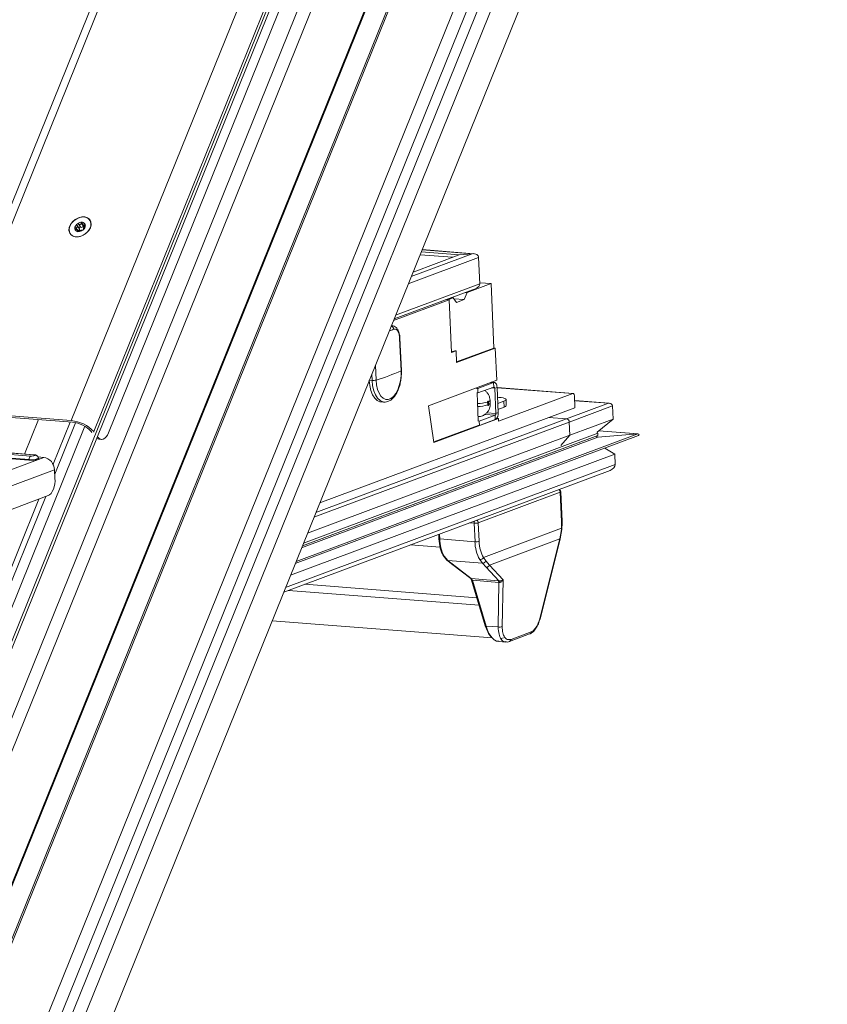
# Model space of a CAD drawing. Units: millimetres. Extents: x -23272465 to 44913, y -22484634 to 188.
# Drawn here: x -23269936 to -23269907, y -22484493 to -22484457 of the extents above; entities that cross this region are included whole.
import ezdxf

# ---------------------------------------------------------------- set-up
doc = ezdxf.new("R2010")
doc.units = ezdxf.units.MM
doc.layers.get('0').update_dxf_attribs({"lineweight": 20})
doc.layers.add('arkusz', color=7, linetype='Continuous')
doc.styles.get("Standard").update_dxf_attribs({"font": 'arial.ttf'})

msp = doc.modelspace()

# ---------------------------------------------------------------- linework, layer by layer
at = {"color": 152, "linetype": 'Continuous', "lineweight": 13, "true_color": 0x2776bb}
for p, q in [((-23269911.836, -22484437.329), (-23269946.734, -22484523.71)), ((-23269915.208, -22484437.657), (-23269948.648, -22484520.427)), ((-23269911.434, -22484437.529), (-23269946.333, -22484523.91)), ((-23269948.611, -22484520.493), (-23269915.185, -22484437.756)), ((-23269912.962, -22484437.988), (-23269947.144, -22484522.595)), ((-23269946.85, -22484523.061), (-23269912.453, -22484437.922)), ((-23269950.93, -22484515.698), (-23269920.833, -22484441.201)), ((-23269919.281, -22484441.032), (-23269950.381, -22484518.012)), ((-23269912.1, -22484441.645), (-23269944.294, -22484521.331)), ((-23269946.651, -22484513.517), (-23269918.059, -22484442.745)), ((-23269946.639, -22484513.576), (-23269918.046, -22484442.801)), ((-23269927.911, -22484442.801), (-23269939.468, -22484471.407)), ((-23269939.127, -22484471.291), (-23269927.626, -22484442.823)), ((-23269921.746, -22484443.199), (-23269951.015, -22484515.648)), ((-23269934.304, -22484471.668), (-23269922.818, -22484443.239)), ((-23269933.505, -22484472.061), (-23269921.843, -22484443.195)), ((-23269920.847, -22484443.714), (-23269950.783, -22484517.812)), ((-23269932.969, -22484472.101), (-23269921.451, -22484443.591)), ((-23269933.642, -22484464.493), (-23269933.644, -22484464.49)), ((-23269934.092, -22484464.838), (-23269934.141, -22484464.769)), ((-23269934.02, -22484464.801), (-23269934.097, -22484464.693)), ((-23269934.039, -22484464.902), (-23269934.076, -22484464.85)), ((-23269933.966, -22484464.746), (-23269934.044, -22484464.637)), ((-23269933.874, -22484464.717), (-23269933.952, -22484464.607)), ((-23269933.88, -22484464.667), (-23269933.834, -22484464.732)), ((-23269933.872, -22484464.808), (-23269933.867, -22484464.815)), ((-23269933.867, -22484464.813), (-23269933.87, -22484464.81)), ((-23269933.811, -22484464.704), (-23269933.836, -22484464.668)), ((-23269934.341, -22484464.988), (-23269934.339, -22484464.99)), ((-23269934.064, -22484464.909), (-23269934.083, -22484464.881)), ((-23269919.964, -22484465.696), (-23269921.76, -22484465.556)), ((-23269919.912, -22484465.696), (-23269921.759, -22484465.552)), ((-23269919.736, -22484465.833), (-23269922.251, -22484466.772)), ((-23269919.964, -22484465.696), (-23269922.146, -22484466.511)), ((-23269920.434, -22484465.74), (-23269922.083, -22484466.355)), ((-23269920.665, -22484465.826), (-23269921.833, -22484465.735)), ((-23269920.434, -22484465.74), (-23269921.792, -22484465.634)), ((-23269919.964, -22484465.696), (-23269920.434, -22484465.74)), ((-23269919.736, -22484465.833), (-23269919.694, -22484466.776)), ((-23269922.759, -22484468.029), (-23269919.829, -22484466.936)), ((-23269919.694, -22484466.776), (-23269922.707, -22484467.9)), ((-23269919.29, -22484466.765), (-23269920.148, -22484467.085)), ((-23269919.29, -22484466.765), (-23269919.696, -22484466.733)), ((-23269919.188, -22484469.07), (-23269919.29, -22484466.765)), ((-23269920.646, -22484467.27), (-23269920.84, -22484467.343)), ((-23269920.646, -22484467.27), (-23269920.712, -22484467.265)), ((-23269920.526, -22484467.439), (-23269920.646, -22484467.27)), ((-23269920.25, -22484467.335), (-23269920.621, -22484467.306)), ((-23269920.148, -22484467.085), (-23269920.25, -22484467.335)), ((-23269920.148, -22484467.085), (-23269920.214, -22484467.079)), ((-23269920.794, -22484467.346), (-23269922.783, -22484468.088)), ((-23269920.906, -22484467.338), (-23269920.794, -22484467.346)), ((-23269920.84, -22484467.343), (-23269920.906, -22484467.338)), ((-23269920.794, -22484467.346), (-23269920.71, -22484469.232)), ((-23269920.25, -22484467.335), (-23269920.526, -22484467.439)), ((-23269922.875, -22484468.287), (-23269922.816, -22484468.283)), ((-23269922.815, -22484468.277), (-23269922.858, -22484468.274)), ((-23269922.51, -22484469.884), (-23269922.561, -22484468.731)), ((-23269922.5, -22484469.874), (-23269922.551, -22484468.721)), ((-23269922.551, -22484468.722), (-23269922.551, -22484468.721)), ((-23269920.526, -22484469.569), (-23269919.188, -22484469.07)), ((-23269920.525, -22484469.589), (-23269919.142, -22484469.073)), ((-23269919.188, -22484469.07), (-23269919.142, -22484469.073)), ((-23269919.142, -22484469.073), (-23269919.091, -22484470.226)), ((-23269920.711, -22484469.212), (-23269920.59, -22484469.167)), ((-23269920.71, -22484469.232), (-23269920.544, -22484469.17)), ((-23269920.59, -22484469.167), (-23269920.544, -22484469.17)), ((-23269920.544, -22484469.17), (-23269920.525, -22484469.589)), ((-23269923.43, -22484469.689), (-23269923.406, -22484470.218)), ((-23269923.547, -22484470.23), (-23269923.557, -22484470.004)), ((-23269923.547, -22484470.23), (-23269923.645, -22484470.222)), ((-23269919.091, -22484470.226), (-23269921.526, -22484471.134)), ((-23269919.799, -22484470.49), (-23269919.799, -22484470.512)), ((-23269919.199, -22484470.309), (-23269919.766, -22484470.521)), ((-23269919.192, -22484470.466), (-23269919.759, -22484470.678)), ((-23269919.199, -22484470.309), (-23269919.295, -22484470.302)), ((-23269919.173, -22484470.305), (-23269919.282, -22484470.297)), ((-23269919.162, -22484470.508), (-23269919.28, -22484470.499)), ((-23269919.192, -22484470.466), (-23269919.199, -22484470.309)), ((-23269919.162, -22484470.508), (-23269919.079, -22484470.477)), ((-23269919.039, -22484471.378), (-23269919.079, -22484470.477)), ((-23269916.356, -22484470.699), (-23269919.079, -22484470.487)), ((-23269919.079, -22484470.49), (-23269916.369, -22484470.701)), ((-23269919.766, -22484470.521), (-23269919.812, -22484470.517)), ((-23269919.759, -22484470.678), (-23269919.805, -22484470.674)), ((-23269919.791, -22484470.675), (-23269919.747, -22484471.675)), ((-23269919.759, -22484470.678), (-23269919.766, -22484470.521)), ((-23269919.122, -22484471.409), (-23269919.162, -22484470.508)), ((-23269919.014, -22484470.835), (-23269919.064, -22484470.831)), ((-23269919.025, -22484471.692), (-23269916.369, -22484470.701)), ((-23269916.309, -22484470.785), (-23269916.29, -22484471.205)), ((-23269923.225, -22484470.996), (-23269923.124, -22484471.004)), ((-23269923.124, -22484471.004), (-23269923.136, -22484471.003)), ((-23269921.526, -22484471.134), (-23269921.338, -22484472.449)), ((-23269919.415, -22484471.002), (-23269919.411, -22484471.107)), ((-23269919.383, -22484471.097), (-23269919.388, -22484470.992)), ((-23269919.321, -22484471.049), (-23269919.326, -22484470.944)), ((-23269919.054, -22484471.056), (-23269918.833, -22484470.974)), ((-23269919.044, -22484471.266), (-23269918.824, -22484471.184)), ((-23269918.833, -22484470.974), (-23269918.824, -22484471.184)), ((-23269918.747, -22484471.124), (-23269918.756, -22484470.915)), ((-23269915.096, -22484471.048), (-23269916.59, -22484471.606)), ((-23269914.945, -22484471.139), (-23269916.494, -22484471.717)), ((-23269915.062, -22484471.048), (-23269916.301, -22484470.951)), ((-23269915.096, -22484471.048), (-23269916.301, -22484470.954)), ((-23269914.924, -22484471.611), (-23269914.945, -22484471.139)), ((-23269934.304, -22484471.668), (-23269939.127, -22484471.291)), ((-23269934.261, -22484471.727), (-23269939.084, -22484471.351)), ((-23269917.231, -22484471.556), (-23269925.418, -22484474.61)), ((-23269919.714, -22484471.683), (-23269919.148, -22484471.472)), ((-23269919.148, -22484471.472), (-23269919.511, -22484471.443)), ((-23269919.122, -22484471.409), (-23269919.444, -22484471.384)), ((-23269919.148, -22484471.472), (-23269919.141, -22484471.629)), ((-23269919.122, -22484471.409), (-23269919.039, -22484471.378)), ((-23269916.29, -22484471.205), (-23269917.231, -22484471.556)), ((-23269917.231, -22484471.556), (-23269916.59, -22484471.606)), ((-23269951.532, -22484515.716), (-23269933.818, -22484471.87)), ((-23269935.477, -22484471.632), (-23269935.974, -22484472.863)), ((-23269934.348, -22484471.72), (-23269934.958, -22484473.229)), ((-23269934.897, -22484473.581), (-23269934.154, -22484471.742)), ((-23269916.494, -22484471.717), (-23269925.626, -22484475.125)), ((-23269916.59, -22484471.606), (-23269925.556, -22484474.951)), ((-23269921.341, -22484472.429), (-23269919.753, -22484471.837)), ((-23269921.338, -22484472.449), (-23269919.03, -22484471.588)), ((-23269919.76, -22484471.68), (-23269919.714, -22484471.683)), ((-23269919.753, -22484471.837), (-23269919.707, -22484471.84)), ((-23269919.714, -22484471.683), (-23269919.707, -22484471.84)), ((-23269919.707, -22484471.84), (-23269919.141, -22484471.629)), ((-23269919.088, -22484471.583), (-23269919.03, -22484471.588)), ((-23269919.03, -22484471.588), (-23269919.025, -22484471.692)), ((-23269916.494, -22484471.717), (-23269916.473, -22484472.189)), ((-23269916.473, -22484472.189), (-23269914.924, -22484471.611)), ((-23269914.924, -22484471.611), (-23269915.494, -22484472.085)), ((-23269933.569, -22484472.09), (-23269933.595, -22484472.055)), ((-23269933.505, -22484472.061), (-23269933.494, -22484472.076)), ((-23269933.375, -22484472.246), (-23269933.368, -22484472.246)), ((-23269933.373, -22484472.239), (-23269933.368, -22484472.246)), ((-23269926.296, -22484476.783), (-23269914.023, -22484472.204)), ((-23269914.042, -22484472.145), (-23269926.265, -22484476.705)), ((-23269915.47, -22484472.2), (-23269926.037, -22484476.143)), ((-23269915.473, -22484472.119), (-23269925.998, -22484476.046)), ((-23269916.473, -22484472.189), (-23269925.854, -22484475.689)), ((-23269916.8, -22484472.556), (-23269916.473, -22484472.189)), ((-23269915.47, -22484472.2), (-23269915.473, -22484472.119)), ((-23269914.042, -22484472.145), (-23269915.467, -22484472.263)), ((-23269914.042, -22484472.145), (-23269915.435, -22484472.036)), ((-23269914.032, -22484472.145), (-23269915.434, -22484472.035)), ((-23269940.062, -22484472.597), (-23269935.762, -22484472.933)), ((-23269935.651, -22484472.891), (-23269939.951, -22484472.556)), ((-23269935.638, -22484472.889), (-23269939.938, -22484472.554)), ((-23269933.315, -22484472.331), (-23269933.225, -22484472.337)), ((-23269915.467, -22484472.263), (-23269926.068, -22484476.218)), ((-23269915.467, -22484472.263), (-23269915.487, -22484472.261)), ((-23269935.822, -22484473.083), (-23269940.122, -22484472.747)), ((-23269935.812, -22484473.058), (-23269940.112, -22484472.722)), ((-23269914.868, -22484472.868), (-23269926.462, -22484477.194)), ((-23269915.225, -22484472.653), (-23269914.868, -22484472.868)), ((-23269914.851, -22484473.235), (-23269914.868, -22484472.868)), ((-23269963.334, -22484483.446), (-23269935.291, -22484472.982)), ((-23269935.291, -22484472.982), (-23269935.499, -22484472.966)), ((-23269935.486, -22484473.011), (-23269935.487, -22484473.006)), ((-23269914.851, -22484473.235), (-23269926.64, -22484477.633)), ((-23269963.028, -22484483.915), (-23269934.907, -22484473.423)), ((-23269934.907, -22484473.423), (-23269934.889, -22484473.724)), ((-23269926.709, -22484477.805), (-23269915.03, -22484473.447)), ((-23269962.975, -22484484.739), (-23269935.134, -22484474.351)), ((-23269916.816, -22484474.229), (-23269919.749, -22484475.324)), ((-23269916.836, -22484474.142), (-23269916.858, -22484474.129)), ((-23269916.769, -22484475.287), (-23269916.816, -22484474.229)), ((-23269916.753, -22484475.275), (-23269916.8, -22484474.217)), ((-23269935.461, -22484474.473), (-23269952.027, -22484515.479)), ((-23269951.833, -22484515.502), (-23269935.221, -22484474.384)), ((-23269920.061, -22484475.324), (-23269919.896, -22484475.337)), ((-23269919.896, -22484475.337), (-23269919.866, -22484475.997)), ((-23269919.749, -22484475.324), (-23269919.72, -22484475.983)), ((-23269916.773, -22484475.518), (-23269916.769, -22484475.287)), ((-23269921.163, -22484475.736), (-23269921.156, -22484475.889)), ((-23269921.125, -22484475.899), (-23269921.133, -22484475.724)), ((-23269916.773, -22484475.518), (-23269919.567, -22484476.561)), ((-23269916.837, -22484475.899), (-23269916.777, -22484475.556)), ((-23269916.824, -22484475.9), (-23269916.763, -22484475.56)), ((-23269916.773, -22484475.518), (-23269916.777, -22484475.556)), ((-23269916.763, -22484475.56), (-23269916.759, -22484475.52)), ((-23269922.171, -22484476.112), (-23269921.112, -22484476.194)), ((-23269919.866, -22484475.997), (-23269921.125, -22484475.899)), ((-23269916.837, -22484475.899), (-23269919.342, -22484476.834)), ((-23269917.55, -22484478.749), (-23269916.837, -22484475.899)), ((-23269917.541, -22484478.767), (-23269916.824, -22484475.9)), ((-23269921.002, -22484476.497), (-23269920.87, -22484476.658)), ((-23269920.97, -22484476.516), (-23269920.843, -22484476.669)), ((-23269920.871, -22484476.657), (-23269920.714, -22484476.782)), ((-23269919.597, -22484476.767), (-23269920.843, -22484476.669)), ((-23269920.843, -22484476.669), (-23269920.688, -22484476.793)), ((-23269920.71, -22484476.785), (-23269920.016, -22484477.317)), ((-23269920.688, -22484476.793), (-23269920.002, -22484477.319)), ((-23269919.697, -22484476.638), (-23269919.597, -22484476.767)), ((-23269919.461, -22484476.907), (-23269919.597, -22484476.767)), ((-23269919.567, -22484476.561), (-23269919.477, -22484476.684)), ((-23269919.477, -22484476.684), (-23269919.342, -22484476.834)), ((-23269919.342, -22484476.834), (-23269918.863, -22484477.359)), ((-23269919.461, -22484476.907), (-23269919.013, -22484477.397)), ((-23269925.949, -22484477.521), (-23269919.802, -22484478.001)), ((-23269920.002, -22484477.319), (-23269919.035, -22484477.394)), ((-23269919.989, -22484477.373), (-23269919.501, -22484479.009)), ((-23269919.009, -22484477.454), (-23269919.959, -22484477.379)), ((-23269919.959, -22484477.379), (-23269919.472, -22484479.014)), ((-23269919.009, -22484477.454), (-23269919.036, -22484479.048)), ((-23269919.035, -22484477.394), (-23269919.013, -22484477.397)), ((-23269918.998, -22484477.453), (-23269919.009, -22484477.454)), ((-23269918.863, -22484477.359), (-23269918.892, -22484479.035)), ((-23269926.539, -22484477.741), (-23269919.72, -22484478.274)), ((-23269927.122, -22484478.826), (-23269919.247, -22484479.441)), ((-23269919.501, -22484479.009), (-23269919.5, -22484479.01)), ((-23269919.472, -22484479.014), (-23269919.036, -22484479.048)), ((-23269918.63, -22484479.566), (-23269917.911, -22484479.298)), ((-23269918.577, -22484479.491), (-23269917.857, -22484479.223)), ((-23269919.015, -22484479.567), (-23269918.762, -22484479.586)), ((-23269918.851, -22484479.441), (-23269918.935, -22484479.458))]:
    msp.add_line(p, q, dxfattribs=at)
at = {"color": 152, "linetype": 'Continuous', "lineweight": 13, "true_color": 0x2776bb, "flags": 128}
for points in [[(-23269933.622, -22484464.768), (-23269933.681, -22484464.872), (-23269933.768, -22484464.965), (-23269933.875, -22484465.037), (-23269933.992, -22484465.083), (-23269934.109, -22484465.099), (-23269934.216, -22484465.082), (-23269934.303, -22484465.035), (-23269934.362, -22484464.962), (-23269934.388, -22484464.869), (-23269934.38, -22484464.764), (-23269934.336, -22484464.657), (-23269934.263, -22484464.558), (-23269934.165, -22484464.474), (-23269934.052, -22484464.414), (-23269933.933, -22484464.383), (-23269933.82, -22484464.384), (-23269933.722, -22484464.416), (-23269933.648, -22484464.477), (-23269933.605, -22484464.561), (-23269933.596, -22484464.661), (-23269933.622, -22484464.768)], [(-23269934.161, -22484465.091), (-23269934.048, -22484465.091), (-23269933.931, -22484465.06), (-23269933.819, -22484465), (-23269933.723, -22484464.917), (-23269933.651, -22484464.818), (-23269933.609, -22484464.712), (-23269933.601, -22484464.609), (-23269933.627, -22484464.517), (-23269933.687, -22484464.445), (-23269933.773, -22484464.399), (-23269933.879, -22484464.383), (-23269933.995, -22484464.399), (-23269934.11, -22484464.445), (-23269934.216, -22484464.517), (-23269934.301, -22484464.609), (-23269934.359, -22484464.713), (-23269934.384, -22484464.818), (-23269934.375, -22484464.917), (-23269934.331, -22484465), (-23269934.258, -22484465.06), (-23269934.161, -22484465.091)], [(-23269933.808, -22484464.663), (-23269933.822, -22484464.629), (-23269933.845, -22484464.601), (-23269933.877, -22484464.582), (-23269933.916, -22484464.571), (-23269933.959, -22484464.571), (-23269934.004, -22484464.581), (-23269934.048, -22484464.599), (-23269934.089, -22484464.626)], [(-23269934.02, -22484464.801), (-23269934.017, -22484464.806), (-23269934.014, -22484464.817), (-23269934.015, -22484464.829), (-23269934.019, -22484464.842), (-23269934.027, -22484464.854), (-23269934.037, -22484464.865), (-23269934.05, -22484464.873), (-23269934.057, -22484464.877)], [(-23269933.966, -22484464.746), (-23269933.976, -22484464.741), (-23269933.988, -22484464.74), (-23269934.002, -22484464.744), (-23269934.015, -22484464.752), (-23269934.024, -22484464.763), (-23269934.029, -22484464.776), (-23269934.029, -22484464.787), (-23269934.028, -22484464.789)], [(-23269933.857, -22484464.699), (-23269933.866, -22484464.705), (-23269933.874, -22484464.717)], [(-23269923.406, -22484470.218), (-23269923.389, -22484470.391), (-23269923.352, -22484470.549), (-23269923.299, -22484470.685), (-23269923.23, -22484470.793), (-23269923.15, -22484470.869), (-23269923.061, -22484470.91), (-23269922.967, -22484470.912), (-23269922.874, -22484470.877), (-23269922.784, -22484470.806), (-23269922.701, -22484470.702), (-23269922.63, -22484470.57), (-23269922.573, -22484470.414), (-23269922.533, -22484470.243), (-23269922.512, -22484470.064), (-23269922.51, -22484469.884)], [(-23269922.51, -22484469.884), (-23269922.503, -22484469.88), (-23269922.5, -22484469.876), (-23269922.5, -22484469.874)], [(-23269923.648, -22484470.222), (-23269923.628, -22484470.414), (-23269923.588, -22484470.589), (-23269923.528, -22484470.741), (-23269923.452, -22484470.861), (-23269923.362, -22484470.946), (-23269923.264, -22484470.99), (-23269923.225, -22484470.996)], [(-23269923.136, -22484471.003), (-23269923.163, -22484470.998), (-23269923.262, -22484470.953), (-23269923.351, -22484470.869), (-23269923.427, -22484470.748), (-23269923.487, -22484470.597), (-23269923.528, -22484470.422), (-23269923.547, -22484470.23)], [(-23269919.079, -22484470.477), (-23269919.083, -22484470.437), (-23269919.091, -22484470.4), (-23269919.103, -22484470.368), (-23269919.118, -22484470.341), (-23269919.136, -22484470.322), (-23269919.156, -22484470.309), (-23269919.178, -22484470.305), (-23269919.199, -22484470.309)], [(-23269919.162, -22484470.508), (-23269919.163, -22484470.498), (-23269919.165, -22484470.489), (-23269919.168, -22484470.481), (-23269919.172, -22484470.474), (-23269919.177, -22484470.469), (-23269919.182, -22484470.466), (-23269919.187, -22484470.465), (-23269919.192, -22484470.466)], [(-23269918.833, -22484470.974), (-23269918.788, -22484470.953), (-23269918.762, -22484470.932), (-23269918.757, -22484470.911), (-23269918.771, -22484470.891), (-23269918.806, -22484470.873), (-23269918.86, -22484470.857), (-23269918.93, -22484470.844), (-23269919.014, -22484470.835)], [(-23269916.369, -22484470.701), (-23269916.358, -22484470.699), (-23269916.347, -22484470.701), (-23269916.337, -22484470.708), (-23269916.328, -22484470.717), (-23269916.321, -22484470.731), (-23269916.315, -22484470.747), (-23269916.311, -22484470.765), (-23269916.309, -22484470.785)], [(-23269919.388, -22484470.992), (-23269919.389, -22484470.982), (-23269919.393, -22484470.975), (-23269919.397, -22484470.971), (-23269919.403, -22484470.971), (-23269919.408, -22484470.975), (-23269919.412, -22484470.982), (-23269919.415, -22484470.992), (-23269919.415, -22484471.002)], [(-23269919.411, -22484471.107), (-23269919.409, -22484471.117), (-23269919.406, -22484471.124), (-23269919.401, -22484471.128), (-23269919.396, -22484471.128), (-23269919.39, -22484471.124), (-23269919.386, -22484471.117), (-23269919.384, -22484471.107), (-23269919.383, -22484471.097)], [(-23269933.368, -22484472.246), (-23269933.322, -22484472.296), (-23269933.27, -22484472.326), (-23269933.215, -22484472.337), (-23269933.16, -22484472.327), (-23269933.105, -22484472.297), (-23269933.054, -22484472.248), (-23269933.008, -22484472.182), (-23269932.969, -22484472.101)], [(-23269933.315, -22484472.331), (-23269933.361, -22484472.32), (-23269933.398, -22484472.301)], [(-23269935.762, -22484472.933), (-23269935.722, -22484472.934), (-23269935.681, -22484472.932), (-23269935.643, -22484472.926), (-23269935.615, -22484472.919), (-23269935.601, -22484472.911), (-23269935.602, -22484472.902), (-23269935.62, -22484472.896), (-23269935.651, -22484472.891)], [(-23269935.638, -22484472.889), (-23269935.64, -22484472.889), (-23269935.651, -22484472.891)], [(-23269935.487, -22484473.009), (-23269935.472, -22484473.017), (-23269935.468, -22484473.035), (-23269935.499, -22484473.053), (-23269935.561, -22484473.07), (-23269935.644, -22484473.081), (-23269935.736, -22484473.086), (-23269935.822, -22484473.083)], [(-23269935.482, -22484473.011), (-23269935.472, -22484473.017), (-23269935.468, -22484473.035), (-23269935.499, -22484473.053), (-23269935.561, -22484473.07), (-23269935.644, -22484473.081), (-23269935.736, -22484473.086), (-23269935.822, -22484473.083)], [(-23269935.134, -22484474.351), (-23269935.081, -22484474.321), (-23269935.03, -22484474.272), (-23269934.985, -22484474.206), (-23269934.947, -22484474.125), (-23269934.918, -22484474.032), (-23269934.898, -22484473.932), (-23269934.888, -22484473.828), (-23269934.889, -22484473.724)], [(-23269935.134, -22484474.351), (-23269935.081, -22484474.321), (-23269935.03, -22484474.272), (-23269934.985, -22484474.206), (-23269934.947, -22484474.125), (-23269934.918, -22484474.032), (-23269934.898, -22484473.932), (-23269934.888, -22484473.828), (-23269934.889, -22484473.724)], [(-23269916.763, -22484475.56), (-23269916.762, -22484475.56), (-23269916.763, -22484475.559), (-23269916.768, -22484475.558), (-23269916.777, -22484475.556)], [(-23269916.759, -22484475.52), (-23269916.758, -22484475.52), (-23269916.758, -22484475.52)], [(-23269921.156, -22484475.889), (-23269921.156, -22484475.889), (-23269921.155, -22484475.89)], [(-23269920.714, -22484476.782), (-23269920.712, -22484476.784), (-23269920.71, -22484476.785)], [(-23269918.63, -22484479.566), (-23269918.632, -22484479.567), (-23269918.632, -22484479.567)]]:
    msp.add_lwpolyline(points, dxfattribs=at)
at = {"color": 152, "linetype": 'Continuous', "lineweight": 13, "true_color": 0x2776bb}
for centre, radius, start, end in [((-23269934.155, -22484464.799), 0.0251, 163.8869, 207.1091), ((-23269933.972, -22484464.798), 0.207, 130.7528, 178.1216), ((-23269934.063, -22484464.79), 0.116, 189.8393, 259.0242), ((-23269934.066, -22484464.672), 0.0515, 117.6328, 143.8331), ((-23269934.051, -22484464.664), 0.244, 268.0931, 308.6341), ((-23269933.932, -22484464.694), 0.0625, 237.6908, 338.4231), ((-23269933.918, -22484464.807), 0.0509, 292.6337, 328.7737), ((-23269934.014, -22484464.678), 0.209, 311.8836, 356.1385), ((-23269933.828, -22484464.68), 0.0256, 329.6289, 41.3671), ((-23269934.068, -22484464.878), 0.0311, 236.1274, 286.8882), ((-23269922.891, -22484468.4), 0.115, 1.2218, 76.3102), ((-23269925.219, -22484462.487), 6.396, 290.9344, 292.4524), ((-23269922.564, -22484468.718), 0.0136, 281.0826, 342.2875), ((-23269925.5, -22484463.238), 7.288, 286.6972, 294.2252), ((-23269923.512, -22484469.795), 0.436, 265.3262, 283.9957), ((-23269919.807, -22484469.686), 1.373, 271.3603, 286.5599), ((-23269919.802, -22484469.791), 1.373, 271.3603, 286.5599), ((-23269919.396, -22484470.918), 0.0747, 276.2222, 339.0949), ((-23269919.391, -22484471.022), 0.0749, 276.2584, 338.9826), ((-23269918.834, -22484471.091), 0.0934, 276.2247, 339.087), ((-23269919.187, -22484471.419), 0.0656, 306.9776, 9.0244), ((-23269919.298, -22484471.419), 0.262, 306.9776, 9.0244), ((-23269934.397, -22484472.865), 1.201, 42.0224, 85.536), ((-23269934.339, -22484472.725), 1.001, 42.0224, 85.536), ((-23269916.609, -22484471.718), 0.114, 0.4318, 80.9079), ((-23269935.683, -22484473.037), 0.131, 126.9776, 189.0244), ((-23269935.838, -22484473.062), 0.0262, 306.9776, 9.0244), ((-23269935.711, -22484472.648), 0.423, 256.0923, 301.8171), ((-23269935.362, -22484473.433), 0.456, 1.2585, 80.9597), ((-23269916.931, -22484474.226), 0.112, 40.509, 55.9), ((-23269916.942, -22484474.235), 0.127, 2.6839, 40.4358), ((-23269916.818, -22484474.211), 0.0187, 276.266, 338.9589), ((-23269919.7, -22484475.328), 0.196, 159.2466, 182.8023), ((-23269919.861, -22484474.844), 0.495, 266.0162, 275.3971), ((-23269919.834, -22484475.058), 0.279, 273.8318, 287.6548), ((-23269919.872, -22484475.328), 0.123, 2.1461, 55.0702), ((-23269916.771, -22484475.268), 0.0187, 276.2247, 339.087), ((-23269916.789, -22484475.739), 0.221, 81.9954, 85.947), ((-23269921.128, -22484475.848), 0.0502, 236.5943, 273.3324), ((-23269919.724, -22484475.875), 1.401, 180.9595, 207.2136), ((-23269919.83, -22484475.587), 0.412, 264.9431, 285.5685), ((-23269918.503, -22484475.98), 1.364, 180.7089, 208.8717), ((-23269916.829, -22484475.878), 0.023, 250.3158, 283.0553), ((-23269920.97, -22484476.477), 0.0382, 212.6625, 269.5457), ((-23269920.687, -22484476.755), 0.0381, 233.0914, 269.1238), ((-23269919.692, -22484476.499), 0.14, 268.0408, 333.7184), ((-23269919.452, -22484476.788), 0.119, 265.6856, 337.0507), ((-23269919.482, -22484478.979), 0.0361, 239.0491, 286.4681), ((-23269918.981, -22484478.854), 0.202, 254.1397, 296.3718), ((-23269918.664, -22484479.485), 0.0876, 292.7591, 356.2757)]:
    msp.add_arc(centre, radius, start, end, dxfattribs=at)
for centre, major_axis, start_param, end_param in [((-23269919.957, -22484465.853), (0.219, 0.031), 6.215699, 7.786496), ((-23269919.915, -22484466.796), (0.219, 0.031), 5.01461, 6.215699), ((-23269915.092, -22484471.153), (0.146, 0.021), 6.215699, 7.786496), ((-23269915.468, -22484472.231), (0.0439, 0.0062), 2.242725, 4.648223), ((-23269915.547, -22484472.126), (0.0731, 0.0103), 6.215699, 7.287855), ((-23269914.041, -22484472.176), (0.0439, 0.0062), 5.01461, 7.786496), ((-23269915.145, -22484473.262), (0.292, 0.041), 5.01461, 6.215699)]:
    msp.add_ellipse(centre, major_axis=major_axis, ratio=0.70887, start_param=start_param, end_param=end_param, dxfattribs=at)
for points, knots in [([(-23269934.179, -22484464.792), (-23269934.177, -22484464.789), (-23269934.174, -22484464.782), (-23269934.165, -22484464.775), (-23269934.154, -22484464.771), (-23269934.145, -22484464.77), (-23269934.141, -22484464.769)], [0, 0, 0, 0, 0.249935, 0.502519, 0.769605, 1, 1, 1, 1]), ([(-23269934.135, -22484464.829), (-23269934.14, -22484464.829), (-23269934.151, -22484464.828), (-23269934.165, -22484464.823), (-23269934.173, -22484464.816), (-23269934.176, -22484464.811), (-23269934.177, -22484464.81)], [0, 0, 0, 0, 0.302271, 0.605888, 0.886494, 1, 1, 1, 1]), ([(-23269934.141, -22484464.769), (-23269934.134, -22484464.769), (-23269934.119, -22484464.768), (-23269934.101, -22484464.758), (-23269934.09, -22484464.745), (-23269934.085, -22484464.731), (-23269934.086, -22484464.716), (-23269934.091, -22484464.701), (-23269934.098, -22484464.692), (-23269934.101, -22484464.687)], [0, 0, 0, 0, 0.176847, 0.354834, 0.480343, 0.606066, 0.728602, 0.865946, 1, 1, 1, 1]), ([(-23269934.083, -22484464.881), (-23269934.08, -22484464.877), (-23269934.073, -22484464.87), (-23269934.072, -22484464.858), (-23269934.077, -22484464.848), (-23269934.087, -22484464.84), (-23269934.101, -22484464.834), (-23269934.117, -22484464.83), (-23269934.129, -22484464.829), (-23269934.135, -22484464.829)], [0, 0, 0, 0, 0.176814, 0.354739, 0.480209, 0.605893, 0.728407, 0.865742, 1, 1, 1, 1]), ([(-23269934.101, -22484464.687), (-23269934.104, -22484464.683), (-23269934.11, -22484464.675), (-23269934.113, -22484464.661), (-23269934.111, -22484464.649), (-23269934.108, -22484464.643), (-23269934.107, -22484464.642)], [0, 0, 0, 0, 0.301067, 0.603865, 0.883713, 1, 1, 1, 1]), ([(-23269934.089, -22484464.626), (-23269934.085, -22484464.625), (-23269934.077, -22484464.623), (-23269934.064, -22484464.624), (-23269934.053, -22484464.629), (-23269934.047, -22484464.634), (-23269934.044, -22484464.637)], [0, 0, 0, 0, 0.248782, 0.50025, 0.766068, 1, 1, 1, 1]), ([(-23269934.044, -22484464.637), (-23269934.038, -22484464.642), (-23269934.028, -22484464.652), (-23269934.008, -22484464.658), (-23269933.99, -22484464.657), (-23269933.976, -22484464.65), (-23269933.965, -22484464.639), (-23269933.956, -22484464.624), (-23269933.953, -22484464.613), (-23269933.952, -22484464.607)], [0, 0, 0, 0, 0.176852, 0.354846, 0.48035, 0.606069, 0.728597, 0.865936, 1, 1, 1, 1]), ([(-23269933.927, -22484464.86), (-23269933.93, -22484464.859), (-23269933.935, -22484464.856), (-23269933.949, -22484464.858), (-23269933.965, -22484464.862), (-23269933.98, -22484464.868), (-23269933.995, -22484464.874), (-23269934.009, -22484464.882), (-23269934.016, -22484464.887), (-23269934.019, -22484464.89)], [0, 0, 0, 0, 0.176898, 0.35494, 0.480507, 0.606288, 0.728924, 0.866417, 1, 1, 1, 1]), ([(-23269933.952, -22484464.607), (-23269933.951, -22484464.602), (-23269933.948, -22484464.592), (-23269933.938, -22484464.58), (-23269933.927, -22484464.573), (-23269933.915, -22484464.571), (-23269933.905, -22484464.574), (-23269933.897, -22484464.58), (-23269933.891, -22484464.589), (-23269933.887, -22484464.602), (-23269933.888, -22484464.611), (-23269933.888, -22484464.616)], [0, 0, 0, 0, 0.126069, 0.252684, 0.369561, 0.475633, 0.57511, 0.673047, 0.774006, 0.881743, 1, 1, 1, 1]), ([(-23269933.898, -22484464.855), (-23269933.902, -22484464.856), (-23269933.909, -22484464.86), (-23269933.918, -22484464.862), (-23269933.924, -22484464.862), (-23269933.927, -22484464.861), (-23269933.927, -22484464.86)], [0, 0, 0, 0, 0.272582, 0.547021, 0.83939, 1, 1, 1, 1]), ([(-23269933.888, -22484464.616), (-23269933.889, -22484464.623), (-23269933.89, -22484464.638), (-23269933.886, -22484464.658), (-23269933.878, -22484464.671), (-23269933.869, -22484464.678), (-23269933.858, -22484464.679), (-23269933.847, -22484464.676), (-23269933.84, -22484464.671), (-23269933.836, -22484464.668)], [0, 0, 0, 0, 0.176957, 0.355027, 0.480599, 0.606385, 0.729007, 0.86647, 1, 1, 1, 1]), ([(-23269933.83, -22484464.727), (-23269933.835, -22484464.732), (-23269933.844, -22484464.741), (-23269933.856, -22484464.758), (-23269933.865, -22484464.774), (-23269933.871, -22484464.787), (-23269933.874, -22484464.797), (-23269933.874, -22484464.805), (-23269933.871, -22484464.808), (-23269933.87, -22484464.81)], [0, 0, 0, 0, 0.176815, 0.354769, 0.480254, 0.605953, 0.728489, 0.865858, 1, 1, 1, 1]), ([(-23269933.87, -22484464.81), (-23269933.868, -22484464.811), (-23269933.866, -22484464.814), (-23269933.867, -22484464.822), (-23269933.871, -22484464.829), (-23269933.874, -22484464.833), (-23269933.874, -22484464.834)], [0, 0, 0, 0, 0.321902, 0.645683, 0.945342, 1, 1, 1, 1]), ([(-23269933.836, -22484464.668), (-23269933.833, -22484464.666), (-23269933.826, -22484464.66), (-23269933.816, -22484464.658), (-23269933.811, -22484464.661), (-23269933.808, -22484464.663)], [0, 0, 0, 0, 0.340961, 0.683394, 1, 1, 1, 1]), ([(-23269933.806, -22484464.693), (-23269933.807, -22484464.697), (-23269933.81, -22484464.705), (-23269933.818, -22484464.716), (-23269933.825, -22484464.724), (-23269933.829, -22484464.727), (-23269933.83, -22484464.727)], [0, 0, 0, 0, 0.293914, 0.589233, 0.905476, 1, 1, 1, 1]), ([(-23269934.085, -22484464.904), (-23269934.087, -22484464.902), (-23269934.091, -22484464.899), (-23269934.091, -22484464.892), (-23269934.088, -22484464.886), (-23269934.085, -22484464.882), (-23269934.083, -22484464.881)], [0, 0, 0, 0, 0.272999, 0.547846, 0.840679, 1, 1, 1, 1]), ([(-23269934.019, -22484464.89), (-23269934.022, -22484464.893), (-23269934.028, -22484464.898), (-23269934.042, -22484464.904), (-23269934.052, -22484464.907), (-23269934.058, -22484464.908), (-23269934.059, -22484464.908)], [0, 0, 0, 0, 0.3229079, 0.6471483, 0.9472184, 1, 1, 1, 1]), ([(-23269922.553, -22484468.722), (-23269922.553, -22484468.708), (-23269922.553, -22484468.651), (-23269922.571, -22484468.555), (-23269922.605, -22484468.446), (-23269922.655, -22484468.362), (-23269922.718, -22484468.306), (-23269922.777, -22484468.277), (-23269922.809, -22484468.28), (-23269922.816, -22484468.28)], [0, 0, 0, 0, 0.059937, 0.254813, 0.454288, 0.642469, 0.806787, 0.959939, 1, 1, 1, 1]), ([(-23269922.561, -22484468.731), (-23269922.564, -22484468.701), (-23269922.569, -22484468.624), (-23269922.597, -22484468.517), (-23269922.645, -22484468.43), (-23269922.707, -22484468.383), (-23269922.753, -22484468.393), (-23269922.776, -22484468.398)], [0, 0, 0, 0, 0.138785, 0.352776, 0.567916, 0.783678, 1, 1, 1, 1]), ([(-23269923.139, -22484470.998), (-23269923.121, -22484471.001), (-23269923.068, -22484471.01), (-23269922.979, -22484470.988), (-23269922.879, -22484470.938), (-23269922.787, -22484470.857), (-23269922.702, -22484470.747), (-23269922.628, -22484470.611), (-23269922.569, -22484470.454), (-23269922.527, -22484470.283), (-23269922.502, -22484470.105), (-23269922.496, -22484469.967), (-23269922.499, -22484469.891), (-23269922.5, -22484469.874)], [0, 0, 0, 0, 0.04846, 0.142387, 0.236653, 0.335508, 0.439545, 0.546119, 0.652574, 0.758438, 0.863893, 0.969241, 1, 1, 1, 1]), ([(-23269919.326, -22484470.944), (-23269919.33, -22484470.908), (-23269919.338, -22484470.836), (-23269919.381, -22484470.737), (-23269919.441, -22484470.651), (-23269919.496, -22484470.609), (-23269919.523, -22484470.59)], [0, 0, 0, 0, 0.259274, 0.511456, 0.764868, 1, 1, 1, 1]), ([(-23269919.753, -22484471.525), (-23269919.723, -22484471.524), (-23269919.657, -22484471.521), (-23269919.563, -22484471.483), (-23269919.478, -22484471.426), (-23269919.412, -22484471.355), (-23269919.362, -22484471.273), (-23269919.325, -22484471.17), (-23269919.323, -22484471.093), (-23269919.321, -22484471.049)], [0, 0, 0, 0, 0.125, 0.276006, 0.4161391, 0.549363, 0.6801226, 0.8155959, 1, 1, 1, 1]), ([(-23269935.489, -22484473.007), (-23269935.489, -22484473.003), (-23269935.488, -22484472.985), (-23269935.5, -22484472.957), (-23269935.521, -22484472.93), (-23269935.546, -22484472.912), (-23269935.574, -22484472.9), (-23269935.603, -22484472.893), (-23269935.627, -22484472.89), (-23269935.638, -22484472.889)], [0, 0, 0, 0, 0.0619, 0.23537, 0.380091, 0.513793, 0.651947, 0.838032, 1, 1, 1, 1]), ([(-23269916.801, -22484474.218), (-23269916.801, -22484474.218), (-23269916.799, -22484474.205), (-23269916.807, -22484474.184), (-23269916.82, -22484474.159), (-23269916.831, -22484474.147), (-23269916.836, -22484474.142)], [0, 0, 0, 0, 0.010262, 0.433898, 0.759144, 1, 1, 1, 1]), ([(-23269916.757, -22484475.512), (-23269916.754, -22484475.448), (-23269916.749, -22484475.368), (-23269916.753, -22484475.29), (-23269916.754, -22484475.275)], [0, 0, 0, 0, 0.8038, 1, 1, 1, 1]), ([(-23269921.155, -22484475.89), (-23269921.144, -22484476.007), (-23269921.122, -22484476.24), (-23269921.042, -22484476.412), (-23269921.002, -22484476.498)], [0, 0, 0, 0, 0.49928, 1, 1, 1, 1]), ([(-23269920.87, -22484476.657), (-23269920.867, -22484476.66), (-23269920.86, -22484476.667), (-23269920.85, -22484476.668), (-23269920.843, -22484476.669)], [0, 0, 0, 0, 0.388099, 1, 1, 1, 1]), ([(-23269919.477, -22484476.684), (-23269919.483, -22484476.695), (-23269919.494, -22484476.719), (-23269919.524, -22484476.748), (-23269919.561, -22484476.766), (-23269919.585, -22484476.766), (-23269919.597, -22484476.767)], [0, 0, 0, 0, 0.240881, 0.5, 0.759119, 1, 1, 1, 1]), ([(-23269920.025, -22484477.311), (-23269920.022, -22484477.313), (-23269920.016, -22484477.319), (-23269920.006, -22484477.333), (-23269919.996, -22484477.352), (-23269919.991, -22484477.368), (-23269919.988, -22484477.376)], [0, 0, 0, 0, 0.1837305, 0.4519003, 0.7240213, 1, 1, 1, 1]), ([(-23269920.024, -22484477.311), (-23269920.022, -22484477.312), (-23269920.016, -22484477.318), (-23269920.008, -22484477.318), (-23269920.002, -22484477.319)], [0, 0, 0, 0, 0.269197, 1, 1, 1, 1]), ([(-23269919.959, -22484477.379), (-23269919.963, -22484477.372), (-23269919.969, -22484477.358), (-23269919.983, -22484477.336), (-23269919.994, -22484477.325), (-23269920.002, -22484477.319)], [0, 0, 0, 0, 0.29084, 0.554647, 1, 1, 1, 1]), ([(-23269919.959, -22484477.379), (-23269919.966, -22484477.38), (-23269919.978, -22484477.381), (-23269919.987, -22484477.378), (-23269919.988, -22484477.375), (-23269919.988, -22484477.374)], [0, 0, 0, 0, 0.406507, 0.813014, 1, 1, 1, 1]), ([(-23269919.013, -22484477.397), (-23269919.002, -22484477.398), (-23269918.978, -22484477.4), (-23269918.937, -22484477.394), (-23269918.895, -22484477.381), (-23269918.874, -22484477.366), (-23269918.863, -22484477.359)], [0, 0, 0, 0, 0.194863, 0.41718, 0.689575, 1, 1, 1, 1]), ([(-23269919.013, -22484477.397), (-23269919.011, -22484477.4), (-23269919.007, -22484477.406), (-23269919.003, -22484477.419), (-23269919, -22484477.435), (-23269918.999, -22484477.447), (-23269918.998, -22484477.453)], [0, 0, 0, 0, 0.247655, 0.500001, 0.752346, 1, 1, 1, 1]), ([(-23269918.863, -22484477.359), (-23269918.872, -22484477.374), (-23269918.889, -22484477.403), (-23269918.926, -22484477.434), (-23269918.964, -22484477.452), (-23269918.988, -22484477.453), (-23269918.998, -22484477.453)], [0, 0, 0, 0, 0.310427, 0.582823, 0.804983, 1, 1, 1, 1]), ([(-23269917.902, -22484479.294), (-23269917.864, -22484479.273), (-23269917.79, -22484479.233), (-23269917.685, -22484479.102), (-23269917.594, -22484478.937), (-23269917.556, -22484478.811), (-23269917.537, -22484478.749)], [0, 0, 0, 0, 0.2538455, 0.5052463, 0.7539875, 1, 1, 1, 1]), ([(-23269917.857, -22484479.223), (-23269917.827, -22484479.206), (-23269917.767, -22484479.174), (-23269917.678, -22484479.063), (-23269917.6, -22484478.918), (-23269917.567, -22484478.805), (-23269917.55, -22484478.749)], [0, 0, 0, 0, 0.246279, 0.495735, 0.747253, 1, 1, 1, 1]), ([(-23269917.55, -22484478.749), (-23269917.544, -22484478.75), (-23269917.536, -22484478.751), (-23269917.538, -22484478.75), (-23269917.538, -22484478.749)], [0, 0, 0, 0, 0.773837, 1, 1, 1, 1]), ([(-23269919.5, -22484479.01), (-23269919.473, -22484479.084), (-23269919.419, -22484479.232), (-23269919.325, -22484479.38), (-23269919.262, -22484479.429), (-23269919.246, -22484479.441)], [0, 0, 0, 0, 0.424297, 0.853193, 1, 1, 1, 1]), ([(-23269919.472, -22484479.014), (-23269919.437, -22484479.111), (-23269919.371, -22484479.298), (-23269919.22, -22484479.479), (-23269919.096, -22484479.566), (-23269919.029, -22484479.559), (-23269919.014, -22484479.557)], [0, 0, 0, 0, 0.324682, 0.625287, 0.919241, 1, 1, 1, 1]), ([(-23269919.036, -22484479.048), (-23269919.031, -22484479.139), (-23269919.019, -22484479.314), (-23269918.936, -22484479.49), (-23269918.849, -22484479.582), (-23269918.785, -22484479.575), (-23269918.769, -22484479.573)], [0, 0, 0, 0, 0.314847, 0.608339, 0.90161, 1, 1, 1, 1]), ([(-23269918.892, -22484479.035), (-23269918.888, -22484479.114), (-23269918.882, -22484479.266), (-23269918.813, -22484479.424), (-23269918.712, -22484479.515), (-23269918.623, -22484479.499), (-23269918.577, -22484479.491)], [0, 0, 0, 0, 0.258508, 0.499274, 0.739582, 1, 1, 1, 1]), ([(-23269917.857, -22484479.223), (-23269917.86, -22484479.234), (-23269917.864, -22484479.257), (-23269917.884, -22484479.284), (-23269917.902, -22484479.293), (-23269917.911, -22484479.297)], [0, 0, 0, 0, 0.339978, 0.679956, 1, 1, 1, 1]), ([(-23269919.246, -22484479.441), (-23269919.216, -22484479.47), (-23269919.139, -22484479.544), (-23269919.056, -22484479.558), (-23269919.006, -22484479.567)], [0, 0, 0, 0, 0.3967385, 1, 1, 1, 1]), ([(-23269918.771, -22484479.581), (-23269918.754, -22484479.584), (-23269918.706, -22484479.592), (-23269918.655, -22484479.574), (-23269918.621, -22484479.562)], [0, 0, 0, 0, 0.354386, 1, 1, 1, 1])]:
    msp.add_open_spline(points, degree=3, knots=knots, dxfattribs=at)
for points in [[(-23269919.72, -22484475.983), (-23269919.709, -22484476.096), (-23269919.687, -22484476.321), (-23269919.607, -22484476.481), (-23269919.567, -22484476.561)], [(-23269919.035, -22484477.394), (-23269919.032, -22484477.398), (-23269919.026, -22484477.404), (-23269919.019, -22484477.418), (-23269919.013, -22484477.434), (-23269919.01, -22484477.447), (-23269919.009, -22484477.454)]]:
    msp.add_open_spline(points, degree=3, dxfattribs=at)

# ---------------------------------------------------------------- texts
at = {"layer": 'arkusz', "insert": (-23271189.738, -22484397.399), "char_height": 12, "attachment_point": 1}
msp.add_mtext_dynamic_manual_height_columns('\\pi240.98;This drawing is for informational-demonstrative purposes only \\P\\pi266.41;and as such cannot constitute a basis for performance. \\P\\pi222.77;All dimensions presented in this drawing should be verified on site.\\P\\pi213.65;Roof constructions needs to be right with current building regulations.\\P\\pi228.51;Keylite is not responsible for or the installation quality on the roof.\\P\\pi130.7;Documentation only for personal use. Copying and sharing without permission is prohibited.\\P\\pi468.99;\\P\\pi466.66; ', width=937.97237, gutter_width=12.5, heights=[0], dxfattribs=at)

doc.saveas('drawing.dxf')
